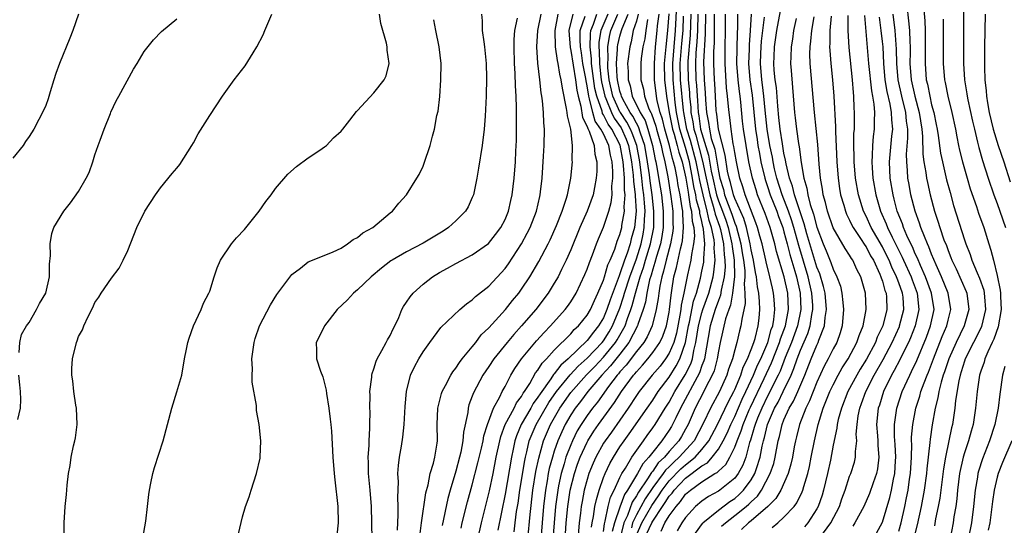
# Model space of a CAD drawing. Units: inches. Extents: x 2502000 to 2505000, y 1485000 to 1488000.
# Drawn here: x 2502068 to 2502188, y 1486239 to 1486300 of the extents above; entities that cross this region are included whole.
import ezdxf

# ---------------------------------------------------------------- set-up
doc = ezdxf.new("R2010")
doc.units = ezdxf.units.IN
doc.header["$MEASUREMENT"] = 0
doc.layers.add('LD25021485_2ft', color=234, linetype='Continuous')

msp = doc.modelspace()

# ---------------------------------------------------------------- linework, layer by layer
at = {"layer": 'LD25021485_2ft'}
for points, elevation in [([(2502137.53, 1486238.47), (2502137.62, 1486239), (2502137.79, 1486239.79), (2502137.96, 1486241), (2502138.13, 1486241.87), (2502138.48, 1486243), (2502139, 1486244.52), (2502139.18, 1486245), (2502139.75, 1486246.25), (2502140.2, 1486247), (2502141, 1486248.25), (2502141.51, 1486249), (2502142.14, 1486249.86), (2502144.31, 1486253), (2502145, 1486253.96), (2502145.68, 1486255), (2502147, 1486256.75), (2502147.87, 1486258.13), (2502148.32, 1486259), (2502149, 1486260.98), (2502149.35, 1486263), (2502149.48, 1486263.48), (2502149.97, 1486266.03), (2502150.33, 1486267), (2502150.83, 1486268.83), (2502151, 1486269.66), (2502151.21, 1486270.79), (2502151.23, 1486271), (2502151.21, 1486271.21), (2502151.34, 1486273), (2502151.2, 1486274.8), (2502151.16, 1486275), (2502151.12, 1486275.12), (2502151, 1486275.75), (2502150.75, 1486276.75), (2502150.73, 1486277), (2502150.34, 1486278.34), (2502150.26, 1486279), (2502150.01, 1486280.01), (2502149.86, 1486281), (2502149.47, 1486283), (2502149, 1486284.74), (2502148.29, 1486287), (2502147.91, 1486289), (2502147.75, 1486290.25), (2502147.5, 1486293), (2502147.46, 1486295), (2502147.6, 1486297), (2502147.78, 1486299), (2502147.8, 1486299.8), (2502147.96, 1486303)], 8010), ([(2502182.89, 1486303), (2502182.88, 1486299), (2502182.9, 1486295), (2502183.02, 1486293), (2502183.3, 1486291.3), (2502183.34, 1486291), (2502183.42, 1486290.58), (2502183.98, 1486287.98), (2502184.21, 1486287), (2502184.6, 1486285.4), (2502184.74, 1486284.74), (2502185.18, 1486283.18), (2502185.88, 1486281), (2502186.58, 1486279), (2502187, 1486277.91), (2502187.32, 1486277), (2502188, 1486275)], 7968), ([(2502075.01, 1486301), (2502074.31, 1486299), (2502073.94, 1486298.06), (2502072.69, 1486295), (2502072.24, 1486293.76), (2502072, 1486293), (2502071.53, 1486291.53), (2502071.3, 1486290.7), (2502071, 1486289.85), (2502070.61, 1486289), (2502070.15, 1486288.15), (2502069.57, 1486287), (2502069, 1486286.09), (2502068.53, 1486285.47), (2502068.25, 1486285), (2502067, 1486283.46)], 8048), ([(2502073.26, 1486237), (2502073.24, 1486239), (2502073.36, 1486241), (2502073.54, 1486242.46), (2502073.6, 1486243.6), (2502073.78, 1486245), (2502073.99, 1486246.01), (2502074.1, 1486247), (2502074.38, 1486248.38), (2502074.55, 1486249), (2502074.62, 1486249.38), (2502074.83, 1486251), (2502074.74, 1486253), (2502074.67, 1486253.33), (2502074.42, 1486255), (2502074.32, 1486256.32), (2502074.19, 1486257), (2502074.19, 1486257.81), (2502074.28, 1486259), (2502074.74, 1486261), (2502074.83, 1486261.17), (2502075, 1486261.72), (2502075.47, 1486262.53), (2502075.66, 1486263), (2502076.17, 1486264.17), (2502076.76, 1486265.24), (2502077, 1486265.84), (2502077.49, 1486266.51), (2502077.77, 1486267), (2502079, 1486268.82), (2502079.94, 1486270.06), (2502080.43, 1486271), (2502081, 1486272.2), (2502082.11, 1486275), (2502083.07, 1486277), (2502084.37, 1486279), (2502085, 1486279.85), (2502086.41, 1486281.59), (2502087, 1486282.25), (2502087.33, 1486282.67), (2502088.83, 1486285), (2502089, 1486285.3), (2502089.58, 1486286.42), (2502091, 1486288.66), (2502092.57, 1486291), (2502093.99, 1486293), (2502095.3, 1486294.7), (2502096.27, 1486296.27), (2502096.75, 1486297), (2502097.51, 1486298.49), (2502097.73, 1486299), (2502098.55, 1486301)], 8044), ([(2502082.85, 1486237.15), (2502083.21, 1486239.21), (2502083.42, 1486241), (2502083.56, 1486242.44), (2502083.65, 1486243), (2502083.83, 1486243.83), (2502084.05, 1486245), (2502084.26, 1486245.74), (2502085.32, 1486249), (2502085.86, 1486251), (2502086.36, 1486253), (2502087, 1486254.99), (2502087.58, 1486257), (2502087.93, 1486259), (2502088.17, 1486260.17), (2502088.31, 1486261), (2502088.47, 1486261.53), (2502089.03, 1486263), (2502089.94, 1486265), (2502090.24, 1486265.76), (2502090.9, 1486267), (2502091, 1486267.26), (2502091.55, 1486269), (2502091.91, 1486270.09), (2502092.32, 1486271), (2502093.63, 1486273), (2502094.27, 1486273.73), (2502095.23, 1486274.77), (2502097.02, 1486277), (2502097.84, 1486278.16), (2502098.5, 1486279), (2502099, 1486279.75), (2502100.51, 1486281.49), (2502101.56, 1486282.44), (2502103, 1486283.48), (2502104.42, 1486284.42), (2502105, 1486284.82), (2502105.22, 1486285), (2502106.08, 1486285.92), (2502107, 1486286.75), (2502107.22, 1486287), (2502108.08, 1486288.08), (2502108.87, 1486289.13), (2502109, 1486289.26), (2502111, 1486291.4), (2502112.27, 1486293), (2502112.51, 1486293.49), (2502112.85, 1486295), (2502112.61, 1486296.61), (2502112.63, 1486297), (2502112.55, 1486297.45), (2502111.86, 1486299.86), (2502111.68, 1486301)], 8042), ([(2502124.11, 1486301), (2502124.19, 1486300.19), (2502124.2, 1486299), (2502124.39, 1486297.61), (2502124.5, 1486297), (2502124.71, 1486295), (2502124.75, 1486293.25), (2502124.68, 1486291), (2502124.6, 1486289.4), (2502124.58, 1486288.58), (2502124.46, 1486287), (2502124.22, 1486285), (2502123.77, 1486282.23), (2502123.55, 1486281), (2502123.13, 1486279), (2502123, 1486278.67), (2502122.48, 1486277.52), (2502122.16, 1486277), (2502121, 1486275.81), (2502120.11, 1486275), (2502119.44, 1486274.56), (2502117, 1486273.08), (2502115, 1486272.02), (2502113.22, 1486271), (2502113.08, 1486270.92), (2502111.95, 1486270.04), (2502110.66, 1486269), (2502109, 1486267.39), (2502108.53, 1486267), (2502107.8, 1486266.2), (2502106.53, 1486265), (2502104.97, 1486263), (2502104.32, 1486261.68), (2502103.96, 1486261), (2502104.03, 1486260.03), (2502104.02, 1486259), (2502104.49, 1486257.51), (2502104.79, 1486256.79), (2502105.19, 1486255.19), (2502105.24, 1486254.76), (2502105.52, 1486253), (2502105.66, 1486251.66), (2502105.75, 1486251), (2502105.82, 1486250.18), (2502106.01, 1486247), (2502106.16, 1486245), (2502106.23, 1486244.23), (2502106.6, 1486241), (2502106.66, 1486239), (2502106.49, 1486237.51)], 8038), ([(2502113.87, 1486238.13), (2502113.98, 1486239.98), (2502113.97, 1486241), (2502113.91, 1486242.09), (2502114, 1486244), (2502113.94, 1486245), (2502113.99, 1486246.01), (2502114.13, 1486247), (2502114.37, 1486248.37), (2502114.54, 1486249.46), (2502114.7, 1486251), (2502114.81, 1486253.19), (2502114.97, 1486255), (2502115.47, 1486257), (2502115.97, 1486258.03), (2502116.48, 1486259), (2502117, 1486259.86), (2502117.81, 1486261), (2502119.17, 1486262.83), (2502121.5, 1486265), (2502122.29, 1486265.71), (2502123, 1486266.18), (2502123.4, 1486266.6), (2502125, 1486267.85), (2502127, 1486270), (2502127.42, 1486270.58), (2502129.01, 1486273), (2502129.7, 1486274.3), (2502130.04, 1486275), (2502130.82, 1486277), (2502131.23, 1486278.77), (2502131.29, 1486279), (2502131.33, 1486279.33), (2502131.52, 1486281), (2502131.7, 1486283.7), (2502131.77, 1486285), (2502131.81, 1486287), (2502131.74, 1486287.74), (2502131.69, 1486289), (2502131.56, 1486290.44), (2502131.48, 1486291), (2502131.41, 1486291.41), (2502131.25, 1486293), (2502131.01, 1486295.01), (2502130.88, 1486297), (2502130.99, 1486299), (2502131.4, 1486301)], 8034), ([(2502116.6, 1486237.4), (2502116.82, 1486239), (2502117.35, 1486242.65), (2502117.62, 1486243.62), (2502117.88, 1486245), (2502118.26, 1486246.26), (2502118.42, 1486247), (2502118.71, 1486248.71), (2502118.75, 1486249), (2502118.74, 1486251), (2502118.8, 1486253), (2502119.24, 1486254.76), (2502119.32, 1486255), (2502119.73, 1486255.73), (2502120.38, 1486257), (2502120.61, 1486257.39), (2502121, 1486257.85), (2502121.44, 1486258.56), (2502121.78, 1486259), (2502123, 1486260.47), (2502123.42, 1486261), (2502124.1, 1486261.9), (2502125, 1486262.76), (2502127.05, 1486265), (2502127.91, 1486266.09), (2502128.66, 1486267), (2502129, 1486267.47), (2502130.01, 1486269), (2502131.13, 1486270.87), (2502132.24, 1486273), (2502132.49, 1486273.51), (2502133.26, 1486275.26), (2502133.95, 1486277), (2502134.46, 1486278.46), (2502134.61, 1486279), (2502135, 1486281), (2502135.2, 1486283), (2502135.18, 1486283.18), (2502135.23, 1486285), (2502135, 1486287), (2502134.59, 1486288.59), (2502134.56, 1486289), (2502134.5, 1486289.5), (2502133.98, 1486291.98), (2502133.85, 1486293), (2502133.67, 1486293.67), (2502133.47, 1486295), (2502133.37, 1486295.37), (2502133.15, 1486297), (2502133.09, 1486299), (2502133.48, 1486301)], 8032), ([(2502135.24, 1486301), (2502134.77, 1486299), (2502134.92, 1486296.92), (2502135, 1486296.59), (2502135.59, 1486293), (2502135.74, 1486291.74), (2502135.9, 1486291), (2502136.23, 1486289.77), (2502136.42, 1486288.42), (2502137, 1486287.32), (2502137.07, 1486287.07), (2502137.12, 1486287), (2502137.25, 1486286.75), (2502137.85, 1486285), (2502137.93, 1486283.93), (2502138.19, 1486283), (2502138.18, 1486281.82), (2502138.11, 1486281), (2502137.89, 1486279.89), (2502137.73, 1486279), (2502137, 1486277), (2502136.11, 1486275), (2502135, 1486272.28), (2502134.44, 1486271), (2502133.88, 1486269.88), (2502133.46, 1486269), (2502133, 1486268.2), (2502132.26, 1486267), (2502130.76, 1486265), (2502129.02, 1486263), (2502128.05, 1486261.95), (2502127.25, 1486261), (2502125.63, 1486259), (2502125, 1486258.05), (2502124.28, 1486257), (2502123.13, 1486254.87), (2502123, 1486254.45), (2502122.6, 1486253.4), (2502122.49, 1486253), (2502122.44, 1486252.44), (2502121.93, 1486250.07), (2502121.86, 1486249), (2502121.6, 1486247.6), (2502121.46, 1486247), (2502121, 1486245.32), (2502120.31, 1486243), (2502120.02, 1486241.98), (2502119.31, 1486238.69)], 8030), ([(2502123.67, 1486237), (2502124.11, 1486239), (2502125.09, 1486242.91), (2502125.53, 1486245), (2502125.93, 1486247), (2502126.35, 1486249), (2502126.48, 1486249.52), (2502127.02, 1486250.98), (2502128.09, 1486253), (2502128.38, 1486253.62), (2502129, 1486254.41), (2502129.21, 1486254.79), (2502129.36, 1486255), (2502130, 1486256), (2502130.71, 1486257.29), (2502131, 1486257.63), (2502131.51, 1486258.48), (2502132.06, 1486259), (2502133, 1486260.04), (2502135, 1486262.03), (2502135.44, 1486262.56), (2502135.95, 1486263), (2502137, 1486264.3), (2502137.4, 1486265), (2502137.88, 1486266.12), (2502138.31, 1486267), (2502139, 1486268.6), (2502139.13, 1486269), (2502139.54, 1486270.46), (2502139.79, 1486271), (2502140.36, 1486272.36), (2502140.68, 1486273.32), (2502141, 1486274.13), (2502141.22, 1486275), (2502141.25, 1486275.25), (2502141.55, 1486277), (2502141.52, 1486277.52), (2502141.64, 1486279), (2502141.56, 1486279.56), (2502141.54, 1486281), (2502141.44, 1486282.56), (2502141.38, 1486283), (2502141.03, 1486285.03), (2502140.01, 1486287), (2502139.58, 1486287.58), (2502139, 1486288.74), (2502138.89, 1486288.89), (2502138.82, 1486289.18), (2502138.17, 1486291), (2502137.96, 1486291.96), (2502137.62, 1486294.38), (2502137.55, 1486295), (2502137.54, 1486295.54), (2502137.37, 1486297), (2502137.4, 1486298.6), (2502137.46, 1486299), (2502137.79, 1486299.79), (2502138.2, 1486301)], 8026), ([(2502139.52, 1486301), (2502138.66, 1486299), (2502138.43, 1486297.57), (2502138.42, 1486297), (2502138.48, 1486296.48), (2502138.5, 1486295), (2502138.69, 1486293.31), (2502138.77, 1486292.77), (2502139.14, 1486291), (2502139.27, 1486290.73), (2502139.96, 1486289), (2502140.31, 1486288.31), (2502141.15, 1486287.15), (2502141.77, 1486285.77), (2502142.05, 1486285), (2502142.41, 1486283), (2502142.62, 1486281.38), (2502142.65, 1486280.65), (2502142.87, 1486279), (2502142.86, 1486278.86), (2502142.97, 1486277), (2502142.77, 1486275), (2502142.38, 1486273.62), (2502142.23, 1486273), (2502141.87, 1486271.87), (2502141.54, 1486271), (2502141, 1486269.35), (2502140.89, 1486269.11), (2502140.79, 1486268.79), (2502139.81, 1486266.19), (2502139.42, 1486265), (2502139, 1486264.01), (2502138.4, 1486263), (2502137.76, 1486262.24), (2502137, 1486261.21), (2502134.7, 1486259), (2502133.78, 1486258.22), (2502133, 1486257.18), (2502132.91, 1486257.09), (2502132.56, 1486256.56), (2502131.26, 1486254.74), (2502131, 1486254.31), (2502130.44, 1486253.56), (2502130.14, 1486253), (2502128.96, 1486251), (2502128.38, 1486249.62), (2502128.18, 1486249), (2502127.98, 1486247.98), (2502127.77, 1486247), (2502127, 1486242.52), (2502126.11, 1486238.11)], 8024), ([(2502128.1, 1486237.9), (2502128.22, 1486239), (2502128.4, 1486240.4), (2502128.58, 1486241.42), (2502128.8, 1486243), (2502129.39, 1486246.61), (2502129.47, 1486247), (2502129.65, 1486247.65), (2502129.95, 1486249), (2502130.78, 1486251), (2502132.33, 1486253.67), (2502133.25, 1486255), (2502134.95, 1486257.05), (2502135.91, 1486258.09), (2502137, 1486259.07), (2502138.84, 1486261), (2502139, 1486261.19), (2502139.7, 1486262.3), (2502140.11, 1486263), (2502141, 1486265.17), (2502141.45, 1486266.55), (2502141.57, 1486267), (2502142.19, 1486269), (2502143, 1486271.2), (2502143.57, 1486273), (2502143.82, 1486274.18), (2502143.97, 1486275), (2502143.99, 1486275.99), (2502144.06, 1486277), (2502144.01, 1486277.99), (2502143.91, 1486279), (2502143.8, 1486279.8), (2502143.67, 1486281), (2502143.41, 1486283), (2502143.06, 1486285), (2502142.51, 1486286.51), (2502142.29, 1486287), (2502141.85, 1486287.85), (2502141.06, 1486289), (2502141, 1486289.1), (2502140.14, 1486291), (2502139.7, 1486293), (2502139.54, 1486294.46), (2502139.51, 1486295), (2502139.56, 1486295.56), (2502139.53, 1486297), (2502139.73, 1486298.27), (2502139.9, 1486299), (2502140.75, 1486301)], 8022), ([(2502129.76, 1486237), (2502130.04, 1486240.04), (2502130.39, 1486243), (2502130.75, 1486245.25), (2502131.1, 1486246.9), (2502131.7, 1486249), (2502132.55, 1486251), (2502133.68, 1486253), (2502135, 1486254.91), (2502136.94, 1486257.06), (2502137.93, 1486258.07), (2502139, 1486259.2), (2502140.47, 1486261), (2502140.68, 1486261.32), (2502141.62, 1486263), (2502141.92, 1486263.92), (2502142.33, 1486265), (2502142.5, 1486265.5), (2502142.88, 1486267), (2502143.47, 1486269), (2502143.87, 1486270.13), (2502144.12, 1486271), (2502144.74, 1486273), (2502145.12, 1486275), (2502145.14, 1486277), (2502144.93, 1486279), (2502144.68, 1486280.68), (2502144.6, 1486281.4), (2502144.37, 1486283), (2502144.02, 1486285), (2502143.5, 1486286.5), (2502143.27, 1486287.27), (2502143, 1486287.7), (2502142.56, 1486288.56), (2502142.25, 1486289), (2502141.35, 1486290.65), (2502141.18, 1486291), (2502141.15, 1486291.15), (2502141, 1486291.6), (2502140.69, 1486293), (2502140.65, 1486293.35), (2502140.58, 1486295), (2502140.72, 1486296.72), (2502140.71, 1486297), (2502140.75, 1486297.25), (2502141, 1486298.33), (2502141.18, 1486299), (2502141.26, 1486299.26), (2502141.99, 1486301)], 8020), ([(2502143.24, 1486301), (2502143, 1486300.15), (2502142.63, 1486299), (2502142.36, 1486297.63), (2502142.19, 1486297), (2502141.94, 1486295), (2502142, 1486294), (2502142, 1486293), (2502142.25, 1486292.25), (2502142.5, 1486291), (2502143.47, 1486289), (2502144.06, 1486288.06), (2502144.4, 1486287), (2502144.97, 1486285), (2502145.3, 1486283.3), (2502145.38, 1486283), (2502145.46, 1486282.54), (2502145.91, 1486279.91), (2502146.05, 1486279), (2502146.27, 1486277), (2502146.27, 1486275), (2502146.11, 1486273.89), (2502145.94, 1486273), (2502145.45, 1486271.45), (2502145.27, 1486270.73), (2502145, 1486269.93), (2502144.79, 1486269.21), (2502144.61, 1486268.61), (2502144.27, 1486267), (2502144.1, 1486265.9), (2502143.82, 1486265), (2502143.18, 1486263.18), (2502143.13, 1486263), (2502142.1, 1486261), (2502141, 1486259.58), (2502139.86, 1486258.14), (2502138.79, 1486257), (2502137.08, 1486255), (2502136.19, 1486253.81), (2502135.54, 1486253), (2502135, 1486252.17), (2502134.34, 1486251), (2502133.91, 1486250.09), (2502133.45, 1486249), (2502133, 1486247.73), (2502132.76, 1486247), (2502132.38, 1486245.62), (2502132.26, 1486245), (2502132.12, 1486244.12), (2502131.91, 1486243), (2502131.68, 1486241), (2502131.51, 1486239), (2502131.37, 1486237)], 8018), ([(2502134.31, 1486237), (2502134.46, 1486239), (2502134.66, 1486241), (2502134.95, 1486243), (2502135.45, 1486245), (2502135.84, 1486246.16), (2502136.15, 1486247), (2502137, 1486248.84), (2502137.09, 1486249), (2502137.82, 1486250.18), (2502138.39, 1486251), (2502140.33, 1486253.67), (2502141.18, 1486255), (2502142.65, 1486257), (2502142.82, 1486257.18), (2502143, 1486257.43), (2502143.77, 1486258.23), (2502144.41, 1486259), (2502145, 1486259.76), (2502145.85, 1486261), (2502146.23, 1486261.77), (2502146.66, 1486263), (2502147, 1486264.7), (2502147.05, 1486265), (2502147.23, 1486266.77), (2502147.34, 1486267.34), (2502147.58, 1486269), (2502147.89, 1486270.11), (2502148.39, 1486272.39), (2502148.56, 1486273), (2502148.63, 1486273.37), (2502148.76, 1486275), (2502148.65, 1486276.65), (2502148.65, 1486277), (2502148.6, 1486277.4), (2502148.34, 1486279), (2502148.1, 1486280.1), (2502147.96, 1486281), (2502147.72, 1486282.28), (2502147.55, 1486283), (2502147.41, 1486283.41), (2502147.05, 1486285), (2502146.46, 1486287), (2502146.19, 1486288.19), (2502145.91, 1486289), (2502145.55, 1486290.45), (2502145.46, 1486291), (2502145.21, 1486293), (2502145.2, 1486295), (2502145.34, 1486297), (2502145.55, 1486299), (2502145.59, 1486299.59), (2502145.77, 1486301)], 8014), ([(2502146.95, 1486301.05), (2502146.8, 1486299), (2502146.58, 1486297), (2502146.4, 1486295), (2502146.44, 1486293), (2502146.69, 1486291), (2502147.02, 1486289), (2502147.41, 1486287), (2502147.61, 1486286.39), (2502147.99, 1486285), (2502148.17, 1486284.17), (2502148.57, 1486283), (2502149.03, 1486281), (2502149.3, 1486279.3), (2502149.37, 1486279), (2502149.56, 1486277.56), (2502149.72, 1486277), (2502149.79, 1486275.79), (2502149.99, 1486275), (2502150.07, 1486273.93), (2502149.98, 1486273), (2502149.72, 1486271.72), (2502149.65, 1486271), (2502149.24, 1486269.24), (2502148.8, 1486267), (2502148.48, 1486265.52), (2502148.43, 1486265), (2502148.32, 1486264.32), (2502147.89, 1486262.11), (2502147.57, 1486261), (2502147, 1486259.67), (2502146.56, 1486259), (2502145.89, 1486258.11), (2502144.94, 1486257), (2502143.34, 1486255), (2502143, 1486254.52), (2502142.01, 1486253), (2502139.96, 1486250.04), (2502139.18, 1486249), (2502139, 1486248.71), (2502138.06, 1486247), (2502137.73, 1486246.27), (2502137.22, 1486245), (2502137, 1486244.29), (2502136.65, 1486243), (2502136.38, 1486241.62), (2502136.28, 1486241), (2502136.19, 1486240.19), (2502136.03, 1486239), (2502135.85, 1486237)], 8012), ([(2502149.64, 1486301), (2502149.56, 1486298.44), (2502149.28, 1486295.28), (2502149.27, 1486295), (2502149.32, 1486293), (2502149.47, 1486291.47), (2502149.5, 1486291), (2502149.63, 1486289.63), (2502149.66, 1486289), (2502149.87, 1486287.87), (2502150, 1486287), (2502150.24, 1486286.24), (2502151.08, 1486283.08), (2502151.5, 1486281), (2502151.95, 1486279), (2502152.38, 1486277.62), (2502152.54, 1486277), (2502152.61, 1486276.61), (2502153.15, 1486275.15), (2502153.26, 1486274.74), (2502153.63, 1486273), (2502153.7, 1486271.7), (2502153.8, 1486271), (2502153.82, 1486270.18), (2502153.71, 1486269), (2502153.35, 1486267.35), (2502153.26, 1486266.74), (2502153, 1486266.09), (2502152.61, 1486265), (2502152, 1486263), (2502151.29, 1486259), (2502151.23, 1486258.77), (2502151, 1486258.19), (2502150.71, 1486257.29), (2502148.4, 1486253), (2502147.8, 1486251.8), (2502147.42, 1486251), (2502147.27, 1486250.73), (2502147, 1486250.3), (2502146.12, 1486249), (2502145, 1486247.61), (2502144.54, 1486247), (2502143.8, 1486246.2), (2502143.13, 1486245), (2502141.92, 1486243), (2502141.55, 1486242.45), (2502141, 1486240.91), (2502140.34, 1486239), (2502140.04, 1486237.96)], 8006), ([(2502150.49, 1486301), (2502150.45, 1486299), (2502150.39, 1486297.61), (2502150.27, 1486296.27), (2502150.21, 1486295), (2502150.26, 1486293), (2502150.33, 1486292.33), (2502150.41, 1486291), (2502150.46, 1486290.46), (2502150.54, 1486289), (2502150.61, 1486288.61), (2502150.84, 1486287), (2502151, 1486286.44), (2502151.81, 1486283.81), (2502152.14, 1486281.86), (2502152.32, 1486281), (2502152.77, 1486279), (2502153, 1486278.26), (2502153.49, 1486277), (2502153.89, 1486275.89), (2502154.19, 1486275), (2502154.66, 1486273), (2502154.68, 1486272.68), (2502154.92, 1486271), (2502154.96, 1486269.04), (2502154.73, 1486267), (2502154.48, 1486265.52), (2502154.26, 1486265), (2502153.87, 1486263.87), (2502153.21, 1486261), (2502153, 1486259.92), (2502152.86, 1486259), (2502152.47, 1486257.53), (2502152.26, 1486257), (2502151.44, 1486255.44), (2502151.23, 1486255), (2502150.19, 1486253), (2502149.31, 1486251), (2502149, 1486250.41), (2502148.49, 1486249.51), (2502148.17, 1486249), (2502147, 1486247.7), (2502146.42, 1486247), (2502145.68, 1486246.32), (2502145, 1486245.32), (2502144.84, 1486245.16), (2502144.35, 1486244.35), (2502143.25, 1486242.75), (2502143, 1486242.28), (2502142.49, 1486241.51), (2502141.91, 1486239.91), (2502141.48, 1486239), (2502140.98, 1486237.02)], 8004), ([(2502151.44, 1486301), (2502151.41, 1486298.59), (2502151.2, 1486295.2), (2502151.27, 1486293), (2502151.41, 1486291.41), (2502151.45, 1486290.54), (2502151.57, 1486289), (2502151.81, 1486287.81), (2502151.9, 1486287), (2502152.14, 1486285.86), (2502152.55, 1486284.55), (2502153, 1486281.86), (2502153.18, 1486281), (2502153.62, 1486279.62), (2502153.76, 1486279), (2502154.18, 1486277.82), (2502154.63, 1486276.63), (2502155, 1486275.54), (2502155.17, 1486275.17), (2502155.75, 1486273), (2502155.91, 1486271.91), (2502156.07, 1486271), (2502156.22, 1486269.78), (2502156.24, 1486269), (2502156.15, 1486268.15), (2502156.24, 1486267), (2502156.27, 1486265.73), (2502155.84, 1486263.84), (2502155.75, 1486263), (2502155.59, 1486262.41), (2502155.26, 1486261), (2502155, 1486260.09), (2502154.72, 1486259), (2502154.25, 1486257.75), (2502154.02, 1486257), (2502153.12, 1486255), (2502152.04, 1486253), (2502151.2, 1486251.2), (2502150.05, 1486249), (2502148.24, 1486247), (2502147.58, 1486246.42), (2502147, 1486245.85), (2502146.56, 1486245.44), (2502146.26, 1486245), (2502145, 1486243.32), (2502144.06, 1486241.94), (2502143, 1486239.98), (2502142.54, 1486239), (2502142.39, 1486238.39)], 8002), ([(2502143, 1486237.5), (2502143.68, 1486239), (2502144.87, 1486241.13), (2502145.7, 1486242.3), (2502146.13, 1486243), (2502147, 1486244.13), (2502148.42, 1486245.58), (2502149, 1486246.08), (2502150.16, 1486247), (2502151, 1486247.95), (2502151.84, 1486249), (2502152.88, 1486251), (2502154.22, 1486253.78), (2502154.87, 1486255), (2502155, 1486255.27), (2502155.72, 1486257), (2502156.03, 1486257.97), (2502156.55, 1486259), (2502157, 1486260.13), (2502157.32, 1486261), (2502157.47, 1486261.47), (2502157.85, 1486263), (2502157.96, 1486263.96), (2502158.06, 1486265), (2502158.03, 1486265.97), (2502157.92, 1486267), (2502157.75, 1486267.75), (2502157.65, 1486269), (2502157.52, 1486269.52), (2502157.29, 1486271), (2502157, 1486272.29), (2502156.88, 1486273), (2502156.41, 1486275), (2502156.09, 1486276.09), (2502155, 1486278.53), (2502154.83, 1486279), (2502154.48, 1486280.48), (2502154.32, 1486281), (2502154.13, 1486281.87), (2502153.83, 1486283.83), (2502153.01, 1486287), (2502152.8, 1486288.8), (2502152.76, 1486289), (2502152.74, 1486289.26), (2502152.66, 1486291), (2502152.57, 1486292.57), (2502152.53, 1486293), (2502152.45, 1486295), (2502152.45, 1486296.45), (2502152.51, 1486297.49), (2502152.54, 1486301)], 8000), ([(2502143.97, 1486237), (2502144.89, 1486239), (2502145, 1486239.2), (2502146.19, 1486241), (2502146.53, 1486241.47), (2502147, 1486242.24), (2502147.36, 1486242.64), (2502147.61, 1486243), (2502149, 1486244.44), (2502151, 1486245.95), (2502151.67, 1486246.33), (2502152.25, 1486247), (2502153, 1486247.99), (2502153.59, 1486249), (2502154.06, 1486249.94), (2502154.51, 1486251), (2502155, 1486251.98), (2502155.92, 1486254.08), (2502156.36, 1486255), (2502157.29, 1486257), (2502157.79, 1486258.21), (2502158.17, 1486259), (2502159.02, 1486261), (2502159.45, 1486262.55), (2502159.62, 1486263), (2502159.77, 1486263.77), (2502159.9, 1486265), (2502159.79, 1486266.21), (2502159.74, 1486267), (2502159.59, 1486267.59), (2502159.28, 1486269), (2502158.81, 1486270.81), (2502158.78, 1486271), (2502158.33, 1486273), (2502158.05, 1486273.95), (2502157.78, 1486275), (2502157.58, 1486275.58), (2502156.26, 1486279), (2502155.97, 1486279.97), (2502155.62, 1486281), (2502155.21, 1486283), (2502155, 1486284.15), (2502154.89, 1486284.89), (2502154.82, 1486285.18), (2502154.54, 1486287), (2502154.4, 1486288.4), (2502154.3, 1486289), (2502154.25, 1486289.75), (2502154.13, 1486291), (2502154.01, 1486292.01), (2502153.82, 1486295), (2502153.87, 1486301)], 7998), ([(2502146.01, 1486237.99), (2502146.49, 1486239), (2502147, 1486239.84), (2502147.84, 1486241), (2502148.39, 1486241.61), (2502149, 1486242.49), (2502149.59, 1486243), (2502151, 1486244.01), (2502152.58, 1486245), (2502152.85, 1486245.15), (2502153, 1486245.32), (2502153.9, 1486246.1), (2502154.41, 1486247), (2502155, 1486248.23), (2502155.28, 1486249), (2502155.78, 1486250.22), (2502156.01, 1486251), (2502156.76, 1486252.76), (2502156.91, 1486253.09), (2502158.58, 1486256.58), (2502159.48, 1486258.52), (2502160.46, 1486261), (2502160.57, 1486261.43), (2502161.18, 1486263), (2502161.54, 1486265), (2502161.45, 1486267), (2502161.03, 1486269), (2502160.09, 1486272.09), (2502159.87, 1486273), (2502159.32, 1486275), (2502158.72, 1486276.72), (2502157.79, 1486279), (2502157.59, 1486279.59), (2502157.16, 1486281), (2502156.73, 1486283), (2502156.37, 1486285), (2502156.07, 1486287), (2502155.96, 1486287.96), (2502155.74, 1486290.26), (2502155.66, 1486291), (2502155.57, 1486291.57), (2502155.41, 1486293), (2502155.27, 1486295), (2502155.33, 1486298.67), (2502155.38, 1486299.38), (2502155.39, 1486301)], 7996), ([(2502157, 1486301), (2502156.89, 1486299), (2502156.74, 1486297.26), (2502156.74, 1486296.74), (2502156.66, 1486295), (2502156.82, 1486293), (2502157.11, 1486291.11), (2502157.54, 1486287), (2502157.72, 1486285.72), (2502157.83, 1486285), (2502158, 1486284), (2502158.19, 1486283), (2502158.66, 1486281), (2502158.74, 1486280.74), (2502159, 1486280.01), (2502159.33, 1486279), (2502160.12, 1486277), (2502160.34, 1486276.34), (2502160.85, 1486275), (2502161, 1486274.49), (2502161.39, 1486273), (2502161.71, 1486271.71), (2502162.33, 1486269.67), (2502162.51, 1486269), (2502162.96, 1486267), (2502163.04, 1486265), (2502162.64, 1486263), (2502161.9, 1486261), (2502161.16, 1486259.16), (2502160.52, 1486257.48), (2502160.3, 1486257), (2502159.57, 1486255.57), (2502159.2, 1486254.8), (2502159, 1486254.46), (2502158.3, 1486253), (2502157.78, 1486251.78), (2502157.47, 1486251), (2502157.38, 1486250.62), (2502156.9, 1486249.1), (2502156.79, 1486248.79), (2502156.33, 1486247), (2502155.98, 1486246.02), (2502155.41, 1486245), (2502155, 1486244.47), (2502153.19, 1486243), (2502153, 1486242.87), (2502151.78, 1486242.22), (2502151, 1486241.66), (2502150.23, 1486241), (2502149, 1486239.67), (2502148.54, 1486239), (2502147.98, 1486238.02)], 7994), ([(2502153.4, 1486238.6), (2502153.85, 1486239), (2502155, 1486239.88), (2502156.39, 1486241), (2502156.72, 1486241.28), (2502157, 1486241.56), (2502157.76, 1486242.24), (2502158.27, 1486243), (2502159.33, 1486245), (2502159.75, 1486246.25), (2502159.93, 1486247), (2502160.3, 1486249), (2502160.46, 1486249.54), (2502160.78, 1486251), (2502161, 1486251.55), (2502161.64, 1486253), (2502162.15, 1486253.85), (2502162.67, 1486255), (2502163.53, 1486257), (2502164.3, 1486259), (2502165, 1486260.65), (2502165.18, 1486261), (2502165.26, 1486261.26), (2502165.95, 1486263), (2502166.03, 1486264.03), (2502166.18, 1486265), (2502166, 1486267), (2502165.81, 1486267.81), (2502165.35, 1486269.35), (2502165, 1486270.17), (2502164.14, 1486273), (2502163.79, 1486274.21), (2502163.46, 1486275.46), (2502163, 1486276.78), (2502162.28, 1486279), (2502162.04, 1486280.04), (2502161.68, 1486281), (2502161.25, 1486282.75), (2502161.19, 1486283.19), (2502161, 1486284.06), (2502160.81, 1486285.19), (2502160.54, 1486287), (2502160.39, 1486288.39), (2502160.23, 1486289.77), (2502160.07, 1486292.07), (2502159.93, 1486293), (2502159.82, 1486294.18), (2502159.76, 1486295), (2502159.79, 1486295.79), (2502159.85, 1486297), (2502160.14, 1486299), (2502160.59, 1486301.41)], 7990), ([(2502175, 1486237.98), (2502175.29, 1486239), (2502175.74, 1486241), (2502175.95, 1486242.05), (2502176.13, 1486243), (2502176.31, 1486244.31), (2502176.42, 1486245), (2502176.54, 1486247), (2502176.58, 1486248.58), (2502176.56, 1486249), (2502176.56, 1486249.44), (2502176.69, 1486251), (2502177.07, 1486253), (2502177.55, 1486254.45), (2502177.69, 1486255), (2502178.08, 1486256.08), (2502178.45, 1486257), (2502178.62, 1486257.38), (2502179.23, 1486259), (2502180.28, 1486261.72), (2502180.84, 1486263), (2502181, 1486263.69), (2502181.34, 1486265), (2502181.02, 1486267), (2502180.21, 1486269), (2502179.54, 1486270.46), (2502179, 1486271.74), (2502178.65, 1486272.65), (2502178.48, 1486273), (2502178.11, 1486273.89), (2502177.69, 1486275), (2502177.53, 1486275.53), (2502176.99, 1486277), (2502176.48, 1486279), (2502176.24, 1486280.24), (2502176.11, 1486281), (2502176.07, 1486281.93), (2502175.96, 1486283), (2502175.95, 1486283.95), (2502176.11, 1486285.89), (2502176.09, 1486287), (2502175.94, 1486287.94), (2502175.86, 1486289), (2502175.37, 1486291), (2502174.92, 1486293), (2502174.75, 1486295), (2502174.73, 1486296.73), (2502174.55, 1486299), (2502174.3, 1486301)], 7976), ([(2502175.96, 1486302.04), (2502176.19, 1486300.19), (2502176.28, 1486299), (2502176.32, 1486297.69), (2502176.37, 1486297), (2502176.38, 1486296.38), (2502176.36, 1486295), (2502176.51, 1486293), (2502176.94, 1486291), (2502177.49, 1486289), (2502177.81, 1486287), (2502177.9, 1486286.1), (2502177.92, 1486283.92), (2502178.05, 1486283), (2502178.29, 1486281.71), (2502178.37, 1486281), (2502178.48, 1486280.48), (2502178.82, 1486279), (2502179.35, 1486277), (2502179.77, 1486275.77), (2502179.99, 1486275), (2502180.5, 1486273.5), (2502180.79, 1486272.79), (2502181, 1486272.18), (2502181.35, 1486271.35), (2502181.47, 1486271), (2502181.97, 1486269.97), (2502182.6, 1486268.6), (2502183.22, 1486267.22), (2502183.29, 1486267), (2502183.53, 1486265), (2502182.95, 1486263), (2502181.97, 1486261), (2502181.08, 1486259), (2502180.58, 1486257.42), (2502180.42, 1486257), (2502180.16, 1486256.16), (2502179.88, 1486255), (2502179.77, 1486254.23), (2502179.44, 1486253), (2502179.06, 1486250.94), (2502178.8, 1486249.2), (2502178.78, 1486248.78), (2502178.41, 1486245.59), (2502178.37, 1486245), (2502178.1, 1486243), (2502177.74, 1486241), (2502177.25, 1486238.75), (2502176.83, 1486237.17)], 7974), ([(2502178.02, 1486301.98), (2502178.17, 1486300.17), (2502178.19, 1486299), (2502178.19, 1486297.81), (2502178.22, 1486297), (2502178.19, 1486295), (2502178.35, 1486293), (2502178.48, 1486292.48), (2502178.76, 1486291), (2502179, 1486289.97), (2502179.27, 1486289), (2502179.56, 1486287.56), (2502179.67, 1486287), (2502179.8, 1486286.2), (2502180.08, 1486284.08), (2502180.31, 1486283), (2502180.83, 1486280.83), (2502181.25, 1486279.25), (2502181.68, 1486277.68), (2502183, 1486273.48), (2502183.16, 1486273), (2502183.69, 1486271.69), (2502183.91, 1486271), (2502184.54, 1486269.46), (2502184.83, 1486268.83), (2502185.35, 1486267.35), (2502185.42, 1486267), (2502185.44, 1486266.56), (2502185.57, 1486265), (2502185.07, 1486262.93), (2502184.42, 1486261.58), (2502184.11, 1486261), (2502183.1, 1486259), (2502183, 1486258.72), (2502182.6, 1486257.4), (2502182.46, 1486257), (2502182.3, 1486256.3), (2502181.91, 1486253.91), (2502181.83, 1486253), (2502181.54, 1486251), (2502181.43, 1486250.57), (2502181.11, 1486249), (2502180.68, 1486247), (2502180.43, 1486245.57), (2502179.98, 1486242.02), (2502179.8, 1486241), (2502179.48, 1486239.48), (2502179.34, 1486238.66)], 7972), ([(2502185.53, 1486301), (2502185.45, 1486297), (2502185.45, 1486294.55), (2502185.5, 1486293), (2502185.66, 1486291.66), (2502185.69, 1486291), (2502185.81, 1486290.19), (2502186.03, 1486289), (2502186.5, 1486287), (2502187.1, 1486285), (2502187.79, 1486283), (2502188.57, 1486280.57)], 7966), ([(2502067.77, 1486259.77), (2502067.85, 1486261), (2502068.06, 1486261.94), (2502068.65, 1486263), (2502069, 1486263.44), (2502069.88, 1486265), (2502070.25, 1486265.75), (2502071.02, 1486267), (2502071.45, 1486269), (2502071.45, 1486270.55), (2502071.59, 1486271.59), (2502071.54, 1486273), (2502071.74, 1486274.26), (2502072, 1486275), (2502073.19, 1486277), (2502074.01, 1486277.99), (2502075, 1486279.38), (2502075.93, 1486281), (2502076.28, 1486281.72), (2502076.73, 1486283), (2502077, 1486283.85), (2502077.4, 1486285), (2502077.65, 1486285.65), (2502078.12, 1486287), (2502078.89, 1486288.89), (2502078.94, 1486289.06), (2502079.57, 1486290.43), (2502079.9, 1486291), (2502081.69, 1486294.31), (2502082.13, 1486295), (2502083, 1486296.44), (2502084.13, 1486297.87), (2502085.12, 1486298.88), (2502087, 1486300.43)], 8046), ([(2502094.14, 1486236.14), (2502095, 1486239.72), (2502095.37, 1486241), (2502095.81, 1486242.19), (2502096.03, 1486243), (2502096.71, 1486245), (2502097.13, 1486246.87), (2502097.16, 1486247), (2502097.22, 1486249), (2502097.02, 1486251), (2502096.71, 1486252.71), (2502096.68, 1486253.32), (2502096.15, 1486256.15), (2502096.16, 1486257), (2502096.21, 1486257.79), (2502096.14, 1486259), (2502096.4, 1486261), (2502096.54, 1486261.46), (2502097.08, 1486263), (2502098.42, 1486265.58), (2502099.18, 1486266.82), (2502100.87, 1486269.13), (2502101, 1486269.26), (2502102.04, 1486270.04), (2502103, 1486270.8), (2502103.13, 1486270.87), (2502106.05, 1486272.05), (2502107, 1486272.5), (2502107.8, 1486273), (2502108.47, 1486273.53), (2502109, 1486273.78), (2502109.66, 1486274.34), (2502110.86, 1486275), (2502113, 1486276.79), (2502113.28, 1486277), (2502114.04, 1486277.96), (2502114.98, 1486279), (2502116.25, 1486281), (2502116.52, 1486281.48), (2502117, 1486282.48), (2502117.15, 1486282.85), (2502117.88, 1486285), (2502118.14, 1486286.14), (2502118.41, 1486287), (2502118.67, 1486288.67), (2502118.83, 1486289.17), (2502119.03, 1486290.97), (2502119.18, 1486293), (2502119.19, 1486295), (2502118.98, 1486297), (2502118.55, 1486299), (2502118.33, 1486300.33)], 8040), ([(2502110.79, 1486237), (2502110.77, 1486239), (2502110.71, 1486241), (2502110.55, 1486243), (2502110.36, 1486245), (2502110.35, 1486246.35), (2502110.32, 1486247), (2502110.42, 1486248.42), (2502110.42, 1486249), (2502110.53, 1486250.53), (2502110.52, 1486251), (2502110.56, 1486252.56), (2502110.52, 1486253), (2502110.55, 1486254.55), (2502110.52, 1486255), (2502110.74, 1486256.74), (2502110.75, 1486257), (2502110.78, 1486257.22), (2502111, 1486257.77), (2502111.27, 1486258.73), (2502111.39, 1486259), (2502111.99, 1486259.99), (2502112.51, 1486261), (2502112.67, 1486261.33), (2502113, 1486261.83), (2502113.36, 1486262.64), (2502113.56, 1486263), (2502114.03, 1486264.03), (2502114.42, 1486265), (2502114.62, 1486265.38), (2502115, 1486265.89), (2502115.43, 1486266.57), (2502115.8, 1486267), (2502117, 1486268.09), (2502118.17, 1486269), (2502119, 1486269.53), (2502119.97, 1486270.03), (2502121, 1486270.63), (2502123, 1486271.65), (2502124.96, 1486273.04), (2502125.84, 1486274.16), (2502126.48, 1486275), (2502127, 1486275.99), (2502127.41, 1486277), (2502127.69, 1486278.31), (2502127.85, 1486279), (2502128.1, 1486281), (2502128.27, 1486283), (2502128.32, 1486284.32), (2502128.4, 1486285.6), (2502128.4, 1486287), (2502128.38, 1486288.38), (2502128.4, 1486289.6), (2502128.35, 1486291), (2502128.28, 1486292.28), (2502128.24, 1486293.76), (2502128.16, 1486295), (2502128.09, 1486297), (2502128.09, 1486297.91), (2502128.18, 1486299), (2502128.52, 1486300.52)], 8036), ([(2502121.63, 1486238.37), (2502121.77, 1486239), (2502122.42, 1486241.58), (2502123, 1486243.65), (2502123.69, 1486246.31), (2502124.12, 1486248.12), (2502124.31, 1486249), (2502124.41, 1486249.59), (2502124.85, 1486251), (2502125.6, 1486253), (2502126.36, 1486254.36), (2502126.66, 1486255), (2502127, 1486255.62), (2502127.72, 1486257), (2502128.2, 1486257.8), (2502129.02, 1486258.98), (2502130.83, 1486261.17), (2502131.78, 1486262.22), (2502132.55, 1486263), (2502134.33, 1486265), (2502134.62, 1486265.38), (2502135, 1486265.94), (2502135.65, 1486267), (2502136.74, 1486269.26), (2502137, 1486269.91), (2502137.28, 1486270.72), (2502137.66, 1486271.66), (2502138.15, 1486273), (2502138.39, 1486273.61), (2502139, 1486275.05), (2502139.66, 1486277), (2502139.95, 1486278.05), (2502140.06, 1486279), (2502140.03, 1486280.03), (2502140.13, 1486281), (2502140.14, 1486281.86), (2502140.04, 1486283), (2502139.83, 1486283.83), (2502139.65, 1486285), (2502139, 1486286.4), (2502138.69, 1486287), (2502137.98, 1486287.98), (2502137.69, 1486289), (2502137.3, 1486290.7), (2502137.19, 1486291), (2502137, 1486292.26), (2502136.87, 1486292.87), (2502136.83, 1486293.17), (2502136.48, 1486295), (2502136.3, 1486296.3), (2502136.18, 1486297), (2502136.14, 1486297.86), (2502136.16, 1486299), (2502136.76, 1486300.76)], 8028), ([(2502144.37, 1486300.37), (2502144.15, 1486299), (2502144.02, 1486297.98), (2502143.8, 1486297), (2502143.6, 1486295.6), (2502143.54, 1486295), (2502143.55, 1486293), (2502143.86, 1486291.86), (2502144, 1486291), (2502144.54, 1486289.46), (2502144.76, 1486289), (2502144.85, 1486288.85), (2502145.36, 1486287.36), (2502145.44, 1486287), (2502146.02, 1486285), (2502146.17, 1486284.17), (2502146.49, 1486283), (2502146.84, 1486281.16), (2502147.22, 1486278.78), (2502147.43, 1486277), (2502147.44, 1486275.44), (2502147.47, 1486275), (2502147.43, 1486274.57), (2502147.16, 1486273), (2502146.62, 1486271), (2502146.33, 1486269.67), (2502146.1, 1486269), (2502145.86, 1486267.86), (2502145.74, 1486267), (2502145.66, 1486266.34), (2502145.43, 1486265), (2502144.93, 1486263), (2502144.32, 1486261.68), (2502143.9, 1486261), (2502143, 1486259.89), (2502141.76, 1486258.24), (2502141, 1486257.41), (2502140.82, 1486257.18), (2502140.65, 1486257), (2502139.62, 1486255.62), (2502138.27, 1486253.73), (2502137.66, 1486253), (2502137, 1486252.09), (2502136.28, 1486251), (2502135.8, 1486250.2), (2502135.21, 1486249), (2502135, 1486248.52), (2502134.41, 1486247), (2502134.19, 1486246.19), (2502133.82, 1486245), (2502133.53, 1486243.53), (2502133.42, 1486243), (2502133.16, 1486241), (2502132.98, 1486239), (2502132.84, 1486237)], 8016), ([(2502139, 1486237.97), (2502139.1, 1486238.9), (2502139.2, 1486239.2), (2502139.57, 1486241), (2502139.85, 1486242.15), (2502140.28, 1486243), (2502141, 1486244.55), (2502141.22, 1486245), (2502141.66, 1486245.66), (2502142.46, 1486247), (2502143.88, 1486249), (2502144.33, 1486249.67), (2502145, 1486250.58), (2502145.28, 1486251), (2502146.53, 1486253), (2502147, 1486253.71), (2502147.71, 1486255), (2502148.97, 1486257.03), (2502149.63, 1486258.37), (2502149.84, 1486259), (2502150.01, 1486260.01), (2502150.27, 1486261), (2502150.59, 1486263), (2502151, 1486264.61), (2502151.12, 1486265), (2502151.83, 1486267), (2502152.36, 1486269), (2502152.46, 1486269.54), (2502152.6, 1486271), (2502152.5, 1486272.5), (2502152.53, 1486273), (2502152.5, 1486273.5), (2502152.18, 1486275), (2502151.87, 1486275.87), (2502151.65, 1486277), (2502151.13, 1486279), (2502150.72, 1486280.72), (2502150.61, 1486281.39), (2502150.28, 1486283), (2502149.59, 1486285.59), (2502149.16, 1486287), (2502148.79, 1486289), (2502148.76, 1486289.24), (2502148.4, 1486293), (2502148.36, 1486295), (2502148.56, 1486297.44), (2502148.7, 1486299), (2502148.76, 1486300.76)], 8008), ([(2502149.68, 1486237), (2502151.06, 1486238.94), (2502151.12, 1486239), (2502153, 1486240.56), (2502154.39, 1486241.61), (2502155, 1486241.99), (2502155.55, 1486242.45), (2502156.08, 1486243), (2502157, 1486244.24), (2502157.45, 1486245), (2502157.64, 1486245.64), (2502158.1, 1486247), (2502158.34, 1486248.34), (2502158.49, 1486249), (2502158.61, 1486249.39), (2502158.98, 1486251), (2502159.86, 1486253), (2502160.27, 1486253.73), (2502160.91, 1486255), (2502161.87, 1486257), (2502162.2, 1486257.8), (2502162.59, 1486259), (2502163, 1486260.06), (2502163.9, 1486262.1), (2502164.2, 1486263), (2502164.39, 1486264.39), (2502164.52, 1486265), (2502164.5, 1486265.5), (2502164.39, 1486267), (2502163.94, 1486269), (2502162.79, 1486272.79), (2502162.2, 1486275), (2502161.92, 1486275.92), (2502161.56, 1486277), (2502160.78, 1486279), (2502160.13, 1486281), (2502159.86, 1486282.14), (2502159.67, 1486283), (2502159.58, 1486283.58), (2502159.28, 1486285), (2502158.94, 1486287), (2502158.69, 1486289.31), (2502158.53, 1486291), (2502158.38, 1486292.38), (2502158.28, 1486293), (2502158.12, 1486295), (2502158.17, 1486296.17), (2502158.21, 1486297), (2502158.27, 1486297.73), (2502158.63, 1486300.63)], 7992), ([(2502162.47, 1486300.47), (2502162.17, 1486299), (2502162.03, 1486297.97), (2502161.86, 1486297), (2502161.82, 1486295.82), (2502161.8, 1486295), (2502161.86, 1486294.14), (2502162.05, 1486292.05), (2502162.29, 1486289), (2502162.38, 1486288.38), (2502162.52, 1486287), (2502162.76, 1486285.24), (2502162.84, 1486284.84), (2502163.09, 1486282.91), (2502163.43, 1486281), (2502163.8, 1486279.8), (2502163.91, 1486279), (2502164.21, 1486277.79), (2502164.61, 1486276.61), (2502165, 1486275.06), (2502165.79, 1486273), (2502166.15, 1486272.15), (2502166.73, 1486270.73), (2502167, 1486269.91), (2502167.46, 1486269), (2502167.87, 1486267.87), (2502168.06, 1486267), (2502168.16, 1486265.84), (2502168.27, 1486265), (2502168.1, 1486263), (2502167.84, 1486262.16), (2502167.43, 1486261), (2502167, 1486260.21), (2502166.4, 1486259), (2502165.91, 1486258.09), (2502165, 1486256.14), (2502164.54, 1486255), (2502164.12, 1486253.88), (2502163.65, 1486253), (2502162.87, 1486251), (2502162.53, 1486249.47), (2502162.4, 1486249), (2502162.25, 1486248.25), (2502162.02, 1486247), (2502161.84, 1486246.16), (2502161.49, 1486245), (2502160.61, 1486243), (2502160.02, 1486241.98), (2502159.03, 1486241), (2502157, 1486239.24), (2502156.69, 1486239), (2502155.81, 1486238.19)], 7988), ([(2502159.55, 1486238.45), (2502160.24, 1486239), (2502161, 1486239.68), (2502162.23, 1486241), (2502162.56, 1486241.44), (2502163.23, 1486242.77), (2502163.31, 1486243), (2502163.42, 1486243.42), (2502163.91, 1486245), (2502164.11, 1486245.89), (2502164.33, 1486247), (2502164.7, 1486249), (2502165.15, 1486251), (2502165.78, 1486253), (2502166.6, 1486255), (2502167, 1486255.84), (2502167.61, 1486257), (2502168.1, 1486257.9), (2502168.84, 1486259), (2502169.89, 1486261), (2502170.15, 1486261.85), (2502170.64, 1486263), (2502171.01, 1486265), (2502170.92, 1486267), (2502170.36, 1486269), (2502169.89, 1486269.89), (2502169.39, 1486271), (2502169.23, 1486271.23), (2502169, 1486271.62), (2502168.44, 1486272.44), (2502167, 1486274.95), (2502166.31, 1486277), (2502166.06, 1486278.06), (2502165.78, 1486279), (2502165.69, 1486279.69), (2502165.46, 1486281), (2502165.3, 1486282.7), (2502165.12, 1486285.12), (2502164.73, 1486289), (2502164.2, 1486295), (2502164.17, 1486296.17), (2502164.19, 1486297), (2502164.29, 1486297.71), (2502164.39, 1486299), (2502164.66, 1486300.66)], 7986), ([(2502166.76, 1486300.76), (2502166.59, 1486299), (2502166.59, 1486297.41), (2502166.55, 1486297), (2502166.57, 1486296.56), (2502166.7, 1486295), (2502166.92, 1486293), (2502167.09, 1486291), (2502167.28, 1486287.28), (2502167.28, 1486286.72), (2502167.45, 1486283), (2502167.59, 1486281), (2502167.76, 1486279.76), (2502167.9, 1486279), (2502168.28, 1486277.72), (2502168.48, 1486277), (2502168.63, 1486276.63), (2502169, 1486275.9), (2502169.28, 1486275.28), (2502169.43, 1486275), (2502170.33, 1486273.67), (2502170.85, 1486272.85), (2502171, 1486272.65), (2502171.56, 1486271.56), (2502171.9, 1486271), (2502172.69, 1486269.31), (2502172.82, 1486269), (2502172.85, 1486268.85), (2502173, 1486268.45), (2502173.31, 1486267.31), (2502173.44, 1486267), (2502173.48, 1486266.52), (2502173.55, 1486265), (2502173.05, 1486263), (2502172.36, 1486261.64), (2502172.14, 1486261), (2502171.04, 1486258.96), (2502170.28, 1486257.72), (2502169.86, 1486257), (2502168.78, 1486255), (2502167.99, 1486253), (2502167.61, 1486251.61), (2502167.48, 1486251), (2502167.45, 1486250.55), (2502167, 1486248.48), (2502166.66, 1486246.66), (2502166.3, 1486245), (2502165.83, 1486243), (2502165.64, 1486242.36), (2502165.16, 1486241), (2502165, 1486240.7), (2502163.9, 1486239), (2502163.48, 1486238.52)], 7984), ([(2502165.25, 1486237), (2502166.73, 1486239), (2502167.75, 1486241), (2502168.06, 1486241.94), (2502168.46, 1486243), (2502169, 1486244.69), (2502169.13, 1486245), (2502169.58, 1486246.42), (2502169.72, 1486247), (2502169.7, 1486247.7), (2502169.87, 1486249), (2502169.81, 1486249.81), (2502169.91, 1486251), (2502170.05, 1486252.05), (2502170.24, 1486253), (2502170.46, 1486253.54), (2502170.96, 1486255), (2502171.98, 1486257), (2502173.07, 1486258.93), (2502174.19, 1486261), (2502175.07, 1486262.93), (2502175.1, 1486263), (2502175.61, 1486265), (2502175.51, 1486266.49), (2502175.45, 1486267), (2502175, 1486268.27), (2502174.79, 1486268.79), (2502174.73, 1486269), (2502174.15, 1486270.15), (2502173.82, 1486271), (2502173.55, 1486271.55), (2502173, 1486272.64), (2502171.64, 1486275), (2502171, 1486276.4), (2502170.69, 1486277), (2502170.08, 1486279), (2502169.71, 1486281), (2502169.54, 1486283), (2502169.56, 1486283.56), (2502169.52, 1486285), (2502169.53, 1486286.47), (2502169.58, 1486287), (2502169.6, 1486287.6), (2502169.61, 1486289), (2502169.57, 1486289.57), (2502169.53, 1486291), (2502169.47, 1486291.47), (2502169.35, 1486293), (2502168.94, 1486296.94), (2502168.81, 1486299), (2502168.82, 1486300.82)], 7982), ([(2502170.82, 1486300.82), (2502171.32, 1486295), (2502171.65, 1486291.65), (2502171.79, 1486291), (2502171.96, 1486290.04), (2502172.03, 1486289), (2502172, 1486288), (2502172.01, 1486287), (2502171.89, 1486286.11), (2502171.8, 1486285), (2502171.76, 1486283.76), (2502171.69, 1486283), (2502171.73, 1486282.27), (2502171.83, 1486281), (2502172.19, 1486279), (2502172.76, 1486277), (2502173.45, 1486275.45), (2502173.61, 1486275), (2502174.18, 1486273.82), (2502175.4, 1486271.4), (2502175.57, 1486271), (2502176.49, 1486269), (2502176.62, 1486268.62), (2502177.24, 1486267), (2502177.45, 1486265), (2502177, 1486263), (2502176.43, 1486261.57), (2502176.17, 1486261), (2502175.32, 1486259.32), (2502175.12, 1486258.88), (2502174.44, 1486257.56), (2502174.1, 1486257), (2502173.15, 1486255), (2502172.64, 1486253.36), (2502172.5, 1486253), (2502172.27, 1486251), (2502172.39, 1486249.61), (2502172.42, 1486249), (2502172.43, 1486248.43), (2502172.57, 1486247), (2502172.4, 1486245.6), (2502172.28, 1486245), (2502171.87, 1486243.87), (2502171.43, 1486242.57), (2502170.73, 1486241), (2502169.63, 1486239), (2502169.38, 1486238.62)], 7980), ([(2502172.27, 1486237.73), (2502173, 1486239.09), (2502173.89, 1486242.11), (2502174.09, 1486243), (2502174.34, 1486244.34), (2502174.5, 1486245), (2502174.58, 1486246.58), (2502174.62, 1486247), (2502174.55, 1486248.55), (2502174.47, 1486249.53), (2502174.47, 1486251), (2502174.76, 1486253), (2502175.4, 1486255), (2502176.32, 1486257), (2502176.56, 1486257.44), (2502177.19, 1486258.81), (2502178.36, 1486261.64), (2502178.87, 1486263), (2502179.29, 1486265), (2502179, 1486267), (2502178.27, 1486269), (2502177.64, 1486270.36), (2502177.27, 1486271.27), (2502177, 1486271.8), (2502176.65, 1486272.65), (2502176.46, 1486273), (2502175.99, 1486274.01), (2502175.58, 1486275), (2502175.44, 1486275.44), (2502174.81, 1486277), (2502174.45, 1486278.45), (2502174.29, 1486279), (2502173.96, 1486281), (2502173.87, 1486283), (2502174.15, 1486286.15), (2502174.25, 1486287), (2502174.13, 1486288.13), (2502174.12, 1486289), (2502173.95, 1486290.05), (2502173.57, 1486291.57), (2502173.34, 1486293), (2502173.16, 1486295), (2502173.07, 1486297), (2502173, 1486297.69), (2502172.86, 1486299), (2502172.63, 1486300.63)], 7978), ([(2502180.41, 1486300.41), (2502180.41, 1486296.41), (2502180.42, 1486295), (2502180.58, 1486293), (2502180.66, 1486292.66), (2502180.96, 1486291), (2502181.46, 1486289), (2502181.9, 1486287), (2502182.06, 1486286.06), (2502182.29, 1486285), (2502182.41, 1486284.41), (2502182.75, 1486283), (2502183.31, 1486281), (2502183.7, 1486279.7), (2502184.46, 1486277.54), (2502184.73, 1486276.73), (2502185.35, 1486275), (2502185.96, 1486273), (2502186.22, 1486272.22), (2502186.52, 1486271), (2502187, 1486269.14), (2502187.37, 1486267.37), (2502187.4, 1486267), (2502187.4, 1486266.6), (2502187.47, 1486265), (2502187.1, 1486262.9), (2502186.59, 1486261.41), (2502186.38, 1486261), (2502185.83, 1486259.83), (2502185.5, 1486259), (2502185.4, 1486258.6), (2502185, 1486257.48), (2502184.85, 1486257), (2502184.53, 1486255), (2502184.36, 1486253), (2502184.06, 1486251), (2502183.81, 1486250.19), (2502183.49, 1486249), (2502183, 1486247.55), (2502182.84, 1486247), (2502182.41, 1486245), (2502182.17, 1486243), (2502182.06, 1486241.94), (2502181.93, 1486241), (2502181.72, 1486239.72), (2502181.62, 1486239), (2502181, 1486235.83)], 7970), ([(2502187.93, 1486258.07), (2502187.63, 1486257), (2502187.3, 1486254.7), (2502187.1, 1486253), (2502186.71, 1486251), (2502186.07, 1486249), (2502185.18, 1486246.82), (2502184.7, 1486245.3), (2502184.63, 1486245), (2502184.57, 1486244.57), (2502184.31, 1486243), (2502184.1, 1486241), (2502183.84, 1486239), (2502183.47, 1486237)], 7968), ([(2502067.59, 1486251.59), (2502067.91, 1486253), (2502067.97, 1486254.03), (2502067.91, 1486255), (2502067.83, 1486255.83), (2502067.74, 1486257)], 8046), ([(2502188.76, 1486249), (2502187.65, 1486246.35), (2502187.12, 1486245), (2502187, 1486244.57), (2502186.62, 1486243), (2502186.41, 1486241.59), (2502186.09, 1486239), (2502185.9, 1486238.1)], 7966)]:
    msp.add_lwpolyline(points, dxfattribs=dict(at, elevation=elevation))

doc.saveas('drawing.dxf')
